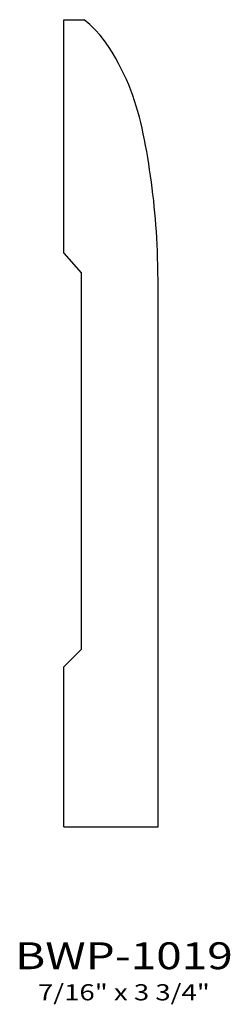
# Model space of a CAD drawing. Extents: x 10.2 to 11.17, y 4.68 to 9.26.
import ezdxf
from ezdxf.enums import TextEntityAlignment as Align

# ---------------------------------------------------------------- set-up
doc = ezdxf.new("R2010")
doc.units = 0
doc.header["$MEASUREMENT"] = 0
doc.layers.add('ALL', color=7, linetype='CONTINUOUS')
doc.styles.add('PANROMAN', font='par_____.pfb', dxfattribs={"width": 1.25, "oblique": 10, "height": 0.25})
doc.styles.add('TEST', font='ROMANC.SHX')

msp = doc.modelspace()

# ---------------------------------------------------------------- linework, layer by layer
at = {"layer": 'ALL', "color": 3}
for p, q in [((10.4009, 8.1707), (10.4009, 9.2551)), ((10.4009, 9.2551), (10.4634, 9.2551)), ((10.4634, 9.2551), (10.4946, 9.2551)), ((10.4009, 8.1707), (10.4813, 8.0791)), ((10.4813, 8.0791), (10.4813, 6.3284)), ((10.8384, 5.5051), (10.8384, 7.8801)), ((10.4813, 6.3284), (10.4009, 6.2479)), ((10.4009, 5.5051), (10.4009, 6.2479)), ((10.4009, 5.5051), (10.8384, 5.5051))]:
    msp.add_line(p, q, dxfattribs=at)
msp.add_lwpolyline([(10.8384, 7.8801), (10.8384, 7.9243), (10.8382, 7.9662), (10.838, 8.006), (10.8376, 8.0439), (10.8371, 8.0801), (10.8364, 8.1147), (10.8355, 8.148), (10.8344, 8.1801), (10.8331, 8.2112), (10.8316, 8.2416), (10.8298, 8.2712), (10.8278, 8.3004), (10.8256, 8.3291), (10.8231, 8.3576), (10.8204, 8.386), (10.8174, 8.4144), (10.8141, 8.443), (10.8106, 8.4717), (10.8069, 8.5004), (10.8029, 8.5291), (10.7987, 8.5577), (10.7943, 8.5861), (10.7897, 8.6144), (10.785, 8.6423), (10.78, 8.6699), (10.7749, 8.6972), (10.7694, 8.7241), (10.7637, 8.7507), (10.7576, 8.7769), (10.7511, 8.8028), (10.7442, 8.8283), (10.7368, 8.8535), (10.7289, 8.8784), (10.7204, 8.903), (10.7113, 8.9275), (10.7015, 8.952), (10.6909, 8.9766), (10.6795, 9.0014), (10.6672, 9.0266), (10.654, 9.0522), (10.6397, 9.0783), (10.6243, 9.1047), (10.6074, 9.1312), (10.5889, 9.1575), (10.5686, 9.1832), (10.5463, 9.2083), (10.5217, 9.2323), (10.4946, 9.2551)], dxfattribs=at)

# ---------------------------------------------------------------- texts
at = {"layer": 'ALL', "color": 1, "width": 1.25}
for s, height, style, p in [('BWP-1019', 0.125, 'PANROMAN', (10.6794, 4.8431)), ('7/16" x 3 3/4"', 0.075, 'TEST', (10.6794, 4.6983))]:
    msp.add_text(s, height=height, dxfattribs=dict(at, style=style)).set_placement(p, align=Align.CENTER)

doc.saveas('drawing.dxf')
